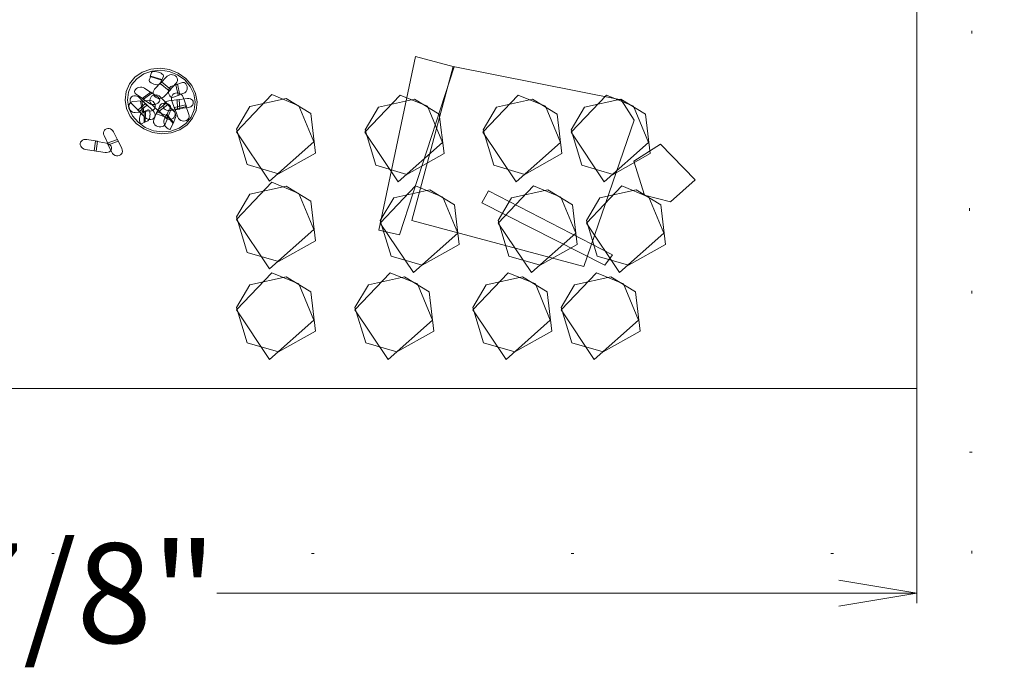
# Model space of a CAD drawing. Units: inches. Extents: x -248 to 855, y 146 to 471.
# Drawn here: x -93 to -55, y 420 to 445 of the extents above; entities that cross this region are included whole.
import ezdxf
from ezdxf.enums import TextEntityAlignment as Align

# ---------------------------------------------------------------- set-up
doc = ezdxf.new("R2010")
doc.units = ezdxf.units.IN
doc.header["$LTSCALE"] = 1.558378
doc.header["$MEASUREMENT"] = 0
doc.linetypes.add('Dot', pattern=[6.35, 0, -6.35])
for name, color, linetype in [('CET color Black or White', 7, 'Continuous'), ('CET Default', 7, 'Continuous'), ('CET-ELEVATION', 7, 'Continuous')]:
    doc.layers.add(name, color=color, linetype=linetype)
doc.layers.add('Laminate', color=7, linetype='Continuous', true_color=0x2c292c)
doc.styles.add('Calibri', font='calibri.ttf')

# ---------------------------------------------------------------- blocks, each defined once
blk = doc.blocks.new('*C906')
at = {"layer": 'CET-ELEVATION', "linetype": 'Dot', "lineweight": 0}
blk.add_lwpolyline([(0, 0), (39.37, 0), (39.37, 106.772), (0, 106.772), (0, 0)], close=True, dxfattribs=at)
blk = doc.blocks.new('*C515')
at = {"layer": 'CET-ELEVATION', "linetype": 'Dot', "lineweight": 0}
blk.add_lwpolyline([(0, 0), (45.078, 0), (45.078, 75.389), (0, 75.389), (0, 0)], close=True, dxfattribs=at)
blk = doc.blocks.new('*C660')
at = {"layer": 'Laminate', "linetype": 'Continuous', "lineweight": 0}
blk.add_lwpolyline([(0, 0), (0, -29.875), (71.875, -29.875), (71.875, 0), (0, 0)], close=True, dxfattribs=at)
blk = doc.blocks.new('*C296')
at = {"layer": 'CET color Black or White', "linetype": 'Continuous', "lineweight": 0}
for points in [[(-0.13, 1.627), (-1.492, 0.196), (-0.213, -1.711), (1.492, -0.196), (0.916, 1.194), (-0.13, 1.627)], [(-0.972, 1.16), (-1.486, 0.291), (-1.074, -1.072), (0.128, -1.423), (1.553, -0.626), (1.37, 0.891), (0.422, 1.473), (-0.972, 1.16)]]:
    blk.add_lwpolyline(points, close=True, dxfattribs=at)
blk = doc.blocks.new('*C991')
at = {"layer": 'CET color Black or White', "linetype": 'Continuous', "lineweight": 0}
for points in [[(-0.13, 1.627), (-1.492, 0.196), (-0.213, -1.711), (1.492, -0.196), (0.916, 1.194), (-0.13, 1.627)], [(-0.972, 1.16), (-1.486, 0.291), (-1.074, -1.072), (0.128, -1.423), (1.553, -0.626), (1.37, 0.891), (0.422, 1.473), (-0.972, 1.16)]]:
    blk.add_lwpolyline(points, close=True, dxfattribs=at)
blk = doc.blocks.new('*C297')
at = {"layer": 'CET color Black or White', "linetype": 'Continuous', "lineweight": 0}
for points in [[(-0.13, 1.627), (-1.492, 0.196), (-0.213, -1.711), (1.492, -0.196), (0.916, 1.194), (-0.13, 1.627)], [(-0.972, 1.16), (-1.486, 0.291), (-1.074, -1.072), (0.128, -1.423), (1.553, -0.626), (1.37, 0.891), (0.422, 1.473), (-0.972, 1.16)]]:
    blk.add_lwpolyline(points, close=True, dxfattribs=at)
blk = doc.blocks.new('*C305')
at = {"layer": 'CET color Black or White', "linetype": 'Continuous', "lineweight": 0}
for points in [[(-0.13, 1.627), (-1.492, 0.196), (-0.213, -1.711), (1.492, -0.196), (0.916, 1.194), (-0.13, 1.627)], [(-0.972, 1.16), (-1.486, 0.291), (-1.074, -1.072), (0.128, -1.423), (1.553, -0.626), (1.37, 0.891), (0.422, 1.473), (-0.972, 1.16)]]:
    blk.add_lwpolyline(points, close=True, dxfattribs=at)
blk = doc.blocks.new('*C302')
at = {"layer": 'CET color Black or White', "linetype": 'Continuous', "lineweight": 0}
for points in [[(-0.13, 1.627), (-1.492, 0.196), (-0.213, -1.711), (1.492, -0.196), (0.916, 1.194), (-0.13, 1.627)], [(-0.972, 1.16), (-1.486, 0.291), (-1.074, -1.072), (0.128, -1.423), (1.553, -0.626), (1.37, 0.891), (0.422, 1.473), (-0.972, 1.16)]]:
    blk.add_lwpolyline(points, close=True, dxfattribs=at)
blk = doc.blocks.new('*C307')
at = {"layer": 'CET color Black or White', "linetype": 'Continuous', "lineweight": 0}
for points in [[(-0.13, 1.627), (-1.492, 0.196), (-0.213, -1.711), (1.492, -0.196), (0.916, 1.194), (-0.13, 1.627)], [(-0.972, 1.16), (-1.486, 0.291), (-1.074, -1.072), (0.128, -1.423), (1.553, -0.626), (1.37, 0.891), (0.422, 1.473), (-0.972, 1.16)]]:
    blk.add_lwpolyline(points, close=True, dxfattribs=at)
blk = doc.blocks.new('*C313')
at = {"layer": 'CET color Black or White', "linetype": 'Continuous', "lineweight": 0}
for points in [[(-0.13, 1.627), (-1.492, 0.196), (-0.213, -1.711), (1.492, -0.196), (0.916, 1.194), (-0.13, 1.627)], [(-0.972, 1.16), (-1.486, 0.291), (-1.074, -1.072), (0.128, -1.423), (1.553, -0.626), (1.37, 0.891), (0.422, 1.473), (-0.972, 1.16)]]:
    blk.add_lwpolyline(points, close=True, dxfattribs=at)
blk = doc.blocks.new('*C311')
at = {"layer": 'CET color Black or White', "linetype": 'Continuous', "lineweight": 0}
for points in [[(-0.13, 1.627), (-1.492, 0.196), (-0.213, -1.711), (1.492, -0.196), (0.916, 1.194), (-0.13, 1.627)], [(-0.972, 1.16), (-1.486, 0.291), (-1.074, -1.072), (0.128, -1.423), (1.553, -0.626), (1.37, 0.891), (0.422, 1.473), (-0.972, 1.16)]]:
    blk.add_lwpolyline(points, close=True, dxfattribs=at)
blk = doc.blocks.new('*C320')
at = {"layer": 'CET color Black or White', "linetype": 'Continuous', "lineweight": 0}
for points in [[(-0.13, 1.627), (-1.492, 0.196), (-0.213, -1.711), (1.492, -0.196), (0.916, 1.194), (-0.13, 1.627)], [(-0.972, 1.16), (-1.486, 0.291), (-1.074, -1.072), (0.128, -1.423), (1.553, -0.626), (1.37, 0.891), (0.422, 1.473), (-0.972, 1.16)]]:
    blk.add_lwpolyline(points, close=True, dxfattribs=at)
blk = doc.blocks.new('*C324')
at = {"layer": 'CET color Black or White', "linetype": 'Continuous', "lineweight": 0}
for points in [[(-0.13, 1.627), (-1.492, 0.196), (-0.213, -1.711), (1.492, -0.196), (0.916, 1.194), (-0.13, 1.627)], [(-0.972, 1.16), (-1.486, 0.291), (-1.074, -1.072), (0.128, -1.423), (1.553, -0.626), (1.37, 0.891), (0.422, 1.473), (-0.972, 1.16)]]:
    blk.add_lwpolyline(points, close=True, dxfattribs=at)
blk = doc.blocks.new('*C322')
at = {"layer": 'CET color Black or White', "linetype": 'Continuous', "lineweight": 0}
for points in [[(-0.13, 1.627), (-1.492, 0.196), (-0.213, -1.711), (1.492, -0.196), (0.916, 1.194), (-0.13, 1.627)], [(-0.972, 1.16), (-1.486, 0.291), (-1.074, -1.072), (0.128, -1.423), (1.553, -0.626), (1.37, 0.891), (0.422, 1.473), (-0.972, 1.16)]]:
    blk.add_lwpolyline(points, close=True, dxfattribs=at)
blk = doc.blocks.new('*C330')
at = {"layer": 'CET color Black or White', "linetype": 'Continuous', "lineweight": 0}
for points in [[(-0.13, 1.627), (-1.492, 0.196), (-0.213, -1.711), (1.492, -0.196), (0.916, 1.194), (-0.13, 1.627)], [(-0.972, 1.16), (-1.486, 0.291), (-1.074, -1.072), (0.128, -1.423), (1.553, -0.626), (1.37, 0.891), (0.422, 1.473), (-0.972, 1.16)]]:
    blk.add_lwpolyline(points, close=True, dxfattribs=at)
blk = doc.blocks.new('*C743')
at = {"layer": 'CET color Black or White', "linetype": 'Continuous', "lineweight": 0}
for points in [[(-1.455, 1.879), (-1.43, 1.825), (-1.417, 1.765), (-1.375, 1.351), (-1.76, 1.303), (-1.802, 1.717), (-1.801, 1.778), (-1.788, 1.838), (-1.762, 1.89), (-1.726, 1.932), (-1.682, 1.962), (-1.633, 1.976), (-1.582, 1.974), (-1.534, 1.956), (-1.49, 1.924), (-1.455, 1.879)], [(-1.4, 1.429), (-1.357, 1.006), (-1.358, 0.948), (-1.37, 0.892), (-1.394, 0.843), (-1.428, 0.803), (-1.47, 0.775), (-1.516, 0.762), (-1.564, 0.764), (-1.609, 0.78), (-1.65, 0.811), (-1.684, 0.853), (-1.707, 0.904), (-1.719, 0.961), (-1.762, 1.384), (-1.4, 1.429)], [(-1.399, 0.909), (-1.098, 1.171), (-1.053, 1.202), (-1.004, 1.219), (-0.953, 1.222), (-0.905, 1.21), (-0.862, 1.185), (-0.828, 1.149), (-0.804, 1.103), (-0.793, 1.05), (-0.795, 0.996), (-0.81, 0.942), (-0.836, 0.893), (-0.873, 0.852), (-1.175, 0.59), (-1.399, 0.909)], [(-1.714, 0.622), (-1.686, 0.674), (-1.647, 0.717), (-1.352, 0.974), (-1.114, 0.634), (-1.408, 0.378), (-1.456, 0.346), (-1.508, 0.327), (-1.562, 0.324), (-1.613, 0.336), (-1.658, 0.363), (-1.695, 0.402), (-1.72, 0.451), (-1.732, 0.506), (-1.73, 0.564), (-1.714, 0.622)], [(0.748, 0.789), (0.424, 0.742), (0.122, 0.602), (-0.138, 0.381), (-0.337, 0.092), (-0.462, -0.245), (-0.505, -0.605), (-0.462, -0.966), (-0.337, -1.303), (-0.138, -1.592), (0.122, -1.813), (0.424, -1.952), (0.748, -2), (1.072, -1.952), (1.374, -1.813), (1.633, -1.592), (1.832, -1.303), (1.957, -0.966), (2, -0.605), (1.957, -0.245), (1.832, 0.092), (1.633, 0.381), (1.374, 0.602), (1.072, 0.742), (0.748, 0.789)], [(0.748, 0.69), (0.443, 0.646), (0.159, 0.515), (-0.084, 0.307), (-0.271, 0.035), (-0.389, -0.281), (-0.429, -0.62), (-0.389, -0.959), (-0.271, -1.275), (-0.084, -1.546), (0.159, -1.754), (0.443, -1.885), (0.748, -1.93), (1.052, -1.885), (1.336, -1.754), (1.58, -1.546), (1.767, -1.275), (1.884, -0.959), (1.924, -0.62), (1.884, -0.281), (1.767, 0.035), (1.58, 0.307), (1.336, 0.515), (1.052, 0.646), (0.748, 0.69)], [(0.055, 0.346), (0.052, 0.292), (0.062, 0.242), (0.179, -0.078), (0.568, 0.111), (0.451, 0.432), (0.428, 0.475), (0.392, 0.51), (0.348, 0.532), (0.297, 0.542), (0.243, 0.537), (0.191, 0.519), (0.142, 0.488), (0.102, 0.447), (0.072, 0.398), (0.055, 0.346)], [(0.149, 0.091), (0.351, 0.452), (0.384, 0.497), (0.425, 0.532), (0.471, 0.554), (0.52, 0.562), (0.568, 0.555), (0.612, 0.533), (0.648, 0.499), (0.675, 0.454), (0.69, 0.402), (0.692, 0.346), (0.682, 0.289), (0.66, 0.237), (0.458, -0.124), (0.149, 0.091)], [(0.641, 0.058), (0.755, 0.386), (0.775, 0.426), (0.805, 0.456), (0.842, 0.472), (0.883, 0.474), (0.925, 0.461), (0.967, 0.436), (1.004, 0.398), (1.035, 0.352), (1.057, 0.299), (1.069, 0.244), (1.07, 0.191), (1.06, 0.142), (0.946, -0.186), (0.641, 0.058)], [(0.196, -0.128), (0.092, -0.006), (0.071, 0.009), (0.039, 0.019), (-0.003, 0.025), (-0.051, 0.025), (-0.102, 0.019), (-0.153, 0.008), (-0.201, -0.007), (-0.241, -0.025), (-0.272, -0.046), (-0.291, -0.067), (-0.297, -0.087), (-0.289, -0.105), (-0.184, -0.228), (0.196, -0.128)], [(-0.059, -0.3), (-0.049, -0.24), (-0.025, -0.184), (0.173, 0.169), (0.501, -0.059), (0.303, -0.413), (0.268, -0.461), (0.225, -0.498), (0.175, -0.521), (0.124, -0.529), (0.073, -0.522), (0.026, -0.499), (-0.012, -0.463), (-0.041, -0.415), (-0.057, -0.36), (-0.059, -0.3)], [(0.171, -0.017), (0.29, -0.345), (0.312, -0.386), (0.346, -0.418), (0.388, -0.44), (0.435, -0.448), (0.486, -0.444), (0.535, -0.427), (0.581, -0.398), (0.618, -0.359), (0.646, -0.314), (0.663, -0.264), (0.666, -0.214), (0.656, -0.166), (0.537, 0.161), (0.171, -0.017)], [(0.525, -0.305), (0.524, -0.248), (0.535, -0.197), (0.646, 0.124), (0.97, -0.136), (0.859, -0.456), (0.837, -0.499), (0.806, -0.53), (0.767, -0.547), (0.723, -0.549), (0.678, -0.536), (0.634, -0.509), (0.594, -0.469), (0.561, -0.419), (0.538, -0.364), (0.525, -0.305)], [(1.571, 0.026), (1.404, 0.041), (1.381, 0.035), (1.359, 0.015), (1.339, -0.019), (1.323, -0.063), (1.312, -0.116), (1.306, -0.174), (1.307, -0.231), (1.313, -0.286), (1.325, -0.333), (1.341, -0.37), (1.361, -0.394), (1.383, -0.404), (1.55, -0.419), (1.571, 0.026)], [(1.759, -0.009), (1.738, 0.017), (1.714, 0.027), (1.551, 0.042), (1.529, -0.431), (1.692, -0.446), (1.716, -0.44), (1.74, -0.418), (1.761, -0.382), (1.778, -0.335), (1.79, -0.279), (1.796, -0.218), (1.795, -0.156), (1.789, -0.098), (1.776, -0.048), (1.759, -0.009)], [(0.29, -0.249), (0.297, -0.228), (0.288, -0.208), (0.186, -0.089), (-0.218, -0.194), (-0.116, -0.314), (-0.094, -0.33), (-0.06, -0.341), (-0.016, -0.346), (0.035, -0.346), (0.09, -0.34), (0.144, -0.329), (0.195, -0.313), (0.238, -0.293), (0.27, -0.272), (0.29, -0.249)], [(0.617, -0.198), (0.572, -0.233), (0.536, -0.28), (0.333, -0.63), (0.69, -0.887), (0.893, -0.538), (0.917, -0.482), (0.927, -0.421), (0.922, -0.359), (0.903, -0.301), (0.872, -0.25), (0.83, -0.21), (0.78, -0.184), (0.725, -0.173), (0.67, -0.178), (0.617, -0.198)], [(0.853, -0.592), (0.89, -0.638), (0.936, -0.672), (1.272, -0.854), (1.458, -0.428), (1.121, -0.246), (1.069, -0.227), (1.013, -0.223), (0.959, -0.236), (0.91, -0.264), (0.868, -0.305), (0.838, -0.356), (0.82, -0.415), (0.817, -0.477), (0.828, -0.537), (0.853, -0.592)], [(-0.12, -0.539), (-0.074, -0.521), (-0.025, -0.52), (0.3, -0.564), (0.257, -1.035), (-0.068, -0.99), (-0.115, -0.976), (-0.157, -0.946), (-0.192, -0.904), (-0.217, -0.851), (-0.23, -0.792), (-0.231, -0.73), (-0.219, -0.67), (-0.196, -0.616), (-0.162, -0.571), (-0.12, -0.539)], [(0.383, -0.57), (0.175, -0.927), (0.153, -0.98), (0.143, -1.037), (0.147, -1.095), (0.165, -1.15), (0.194, -1.198), (0.234, -1.235), (0.281, -1.26), (0.333, -1.271), (0.385, -1.266), (0.434, -1.247), (0.477, -1.214), (0.511, -1.169), (0.719, -0.812), (0.383, -0.57)], [(0.229, -0.569), (0.562, -0.614), (0.606, -0.628), (0.646, -0.656), (0.678, -0.696), (0.702, -0.745), (0.714, -0.801), (0.715, -0.859), (0.704, -0.916), (0.682, -0.967), (0.65, -1.009), (0.611, -1.039), (0.567, -1.056), (0.522, -1.057), (0.189, -1.012), (0.229, -0.569)], [(0.462, -0.897), (0.465, -0.953), (0.481, -1.01), (0.632, -1.379), (0.982, -1.265), (0.831, -0.896), (0.803, -0.844), (0.765, -0.799), (0.719, -0.764), (0.669, -0.743), (0.619, -0.736), (0.57, -0.743), (0.528, -0.765), (0.494, -0.8), (0.472, -0.845), (0.462, -0.897)], [(1.212, -0.806), (1.556, -0.991), (1.605, -1.009), (1.657, -1.013), (1.708, -1.001), (1.755, -0.975), (1.794, -0.936), (1.823, -0.888), (1.839, -0.833), (1.842, -0.775), (1.832, -0.718), (1.808, -0.666), (1.774, -0.622), (1.73, -0.59), (1.386, -0.405), (1.212, -0.806)], [(-0.217, -1.212), (-0.197, -1.234), (-0.166, -1.245), (0.069, -1.28), (0.315, -0.943), (0.08, -0.907), (0.041, -0.908), (-0.004, -0.92), (-0.051, -0.943), (-0.098, -0.974), (-0.141, -1.013), (-0.177, -1.056), (-0.204, -1.101), (-0.221, -1.143), (-0.225, -1.181), (-0.217, -1.212)], [(0.037, -1.273), (0.278, -1.309), (0.315, -1.309), (0.357, -1.297), (0.401, -1.276), (0.445, -1.246), (0.486, -1.21), (0.52, -1.169), (0.546, -1.128), (0.561, -1.087), (0.565, -1.051), (0.557, -1.022), (0.538, -1.002), (0.51, -0.991), (0.269, -0.955), (0.037, -1.273)], [(1.001, -0.954), (0.946, -0.964), (0.895, -0.988), (0.575, -1.205), (0.796, -1.609), (1.116, -1.393), (1.159, -1.354), (1.192, -1.304), (1.212, -1.247), (1.218, -1.185), (1.21, -1.124), (1.187, -1.068), (1.152, -1.02), (1.108, -0.983), (1.056, -0.961), (1.001, -0.954)], [(0.991, -0.958), (0.993, -0.997), (1.009, -1.032), (1.16, -1.245), (1.537, -1.044), (1.386, -0.831), (1.357, -0.803), (1.317, -0.784), (1.27, -0.774), (1.217, -0.776), (1.163, -0.788), (1.111, -0.81), (1.066, -0.84), (1.029, -0.877), (1.003, -0.917), (0.991, -0.958)], [(1.139, -1.187), (1.293, -1.405), (1.32, -1.432), (1.357, -1.45), (1.402, -1.458), (1.452, -1.457), (1.502, -1.445), (1.551, -1.425), (1.594, -1.396), (1.629, -1.362), (1.653, -1.324), (1.664, -1.286), (1.662, -1.249), (1.647, -1.216), (1.493, -0.998), (1.139, -1.187)], [(0.644, -1.175), (0.317, -1.396), (0.277, -1.432), (0.246, -1.479), (0.227, -1.534), (0.221, -1.591), (0.229, -1.649), (0.25, -1.702), (0.283, -1.747), (0.325, -1.782), (0.374, -1.803), (0.426, -1.809), (0.477, -1.8), (0.525, -1.777), (0.852, -1.555), (0.644, -1.175)], [(0.618, -1.298), (0.772, -1.675), (0.798, -1.724), (0.834, -1.767), (0.877, -1.799), (0.924, -1.819), (0.971, -1.826), (1.017, -1.819), (1.057, -1.798), (1.088, -1.766), (1.11, -1.723), (1.119, -1.674), (1.116, -1.621), (1.101, -1.568), (0.947, -1.191), (0.618, -1.298)]]:
    blk.add_lwpolyline(points, close=True, dxfattribs=at)
blk = doc.blocks.new('*C825')
at = {"layer": 'CET color Black or White', "linetype": 'Continuous', "lineweight": 0}
for points in [[(1.592, 3.633), (-4.992, 3.185), (-4.992, -2.939), (1.855, -2.938), (2.277, 3.002), (1.592, 3.633)], [(-6.482, 3.185), (-6.116, -3.629), (-5.303, -3.594), (-4.95, 3.185), (-6.482, 3.185)], [(-6.482, 3.185), (-6.116, -3.629), (-5.303, -3.594), (-4.95, 3.185), (-6.482, 3.185)], [(3.497, 2.376), (2.668, 1.472), (3.406, 0.317), (4.443, 0.33), (5.141, 1.397), (3.497, 2.376)], [(-2.432, -1.077), (-2.561, -1.592), (2.63, -2.682), (2.811, -2.216), (-2.432, -1.077)]]:
    blk.add_lwpolyline(points, close=True, dxfattribs=at)
blk = doc.blocks.new('*C510')
at = {"layer": 'CET color Black or White', "linetype": 'Continuous', "lineweight": 18}
for p, q in [((0, 0), (0, 8.264)), ((0, 7.874), (26.941, 7.874))]:
    blk.add_line(p, q, dxfattribs=at)
at = {"layer": 'CET color Black or White', "linetype": 'Continuous', "lineweight": 0}
blk.add_lwpolyline([(3, 8.374), (0, 7.874), (3, 7.374)], dxfattribs=at)
at = {"layer": 'CET color Black or White', "linetype": 'Continuous', "lineweight": 0, "style": 'Calibri'}
blk.add_text('71-7/8"', height=3.8333, rotation=180, dxfattribs=at).set_placement((35.937, 7.874), align=Align.MIDDLE_CENTER)

msp = doc.modelspace()

# ---------------------------------------------------------------- block references
at = {"layer": 'CET Default', "linetype": 'Continuous', "lineweight": 0}
for name, p, rotation in [('*C515', (-56.458, 424.418), 90.00000000000051), ('*C906', (50.227, 428.31), 90.00000000000051), ('*C660', (-130.443, 460.64), 1.272221872585407e-12), ('*C825', (-72.424, 438.768), 345.000000000002), ('*C743', (-88.436, 441.248), 75.00000000000043), ('*C510', (-58.568, 430.765), 180.0000000000012)]:
    msp.add_blockref(name, p, dxfattribs=dict(at, rotation=rotation))
for name, p in [('*C324', (-83.266, 440.439)), ('*C313', (-78.321, 440.416)), ('*C311', (-73.781, 440.416)), ('*C297', (-70.386, 440.416)), ('*C296', (-83.266, 437.066)), ('*C307', (-77.733, 436.926)), ('*C991', (-73.193, 436.926)), ('*C320', (-69.798, 436.926)), ('*C330', (-83.266, 433.586)), ('*C305', (-78.708, 433.586)), ('*C302', (-74.169, 433.586)), ('*C322', (-70.773, 433.586))]:
    msp.add_blockref(name, p, dxfattribs=at)

doc.saveas('drawing.dxf')
